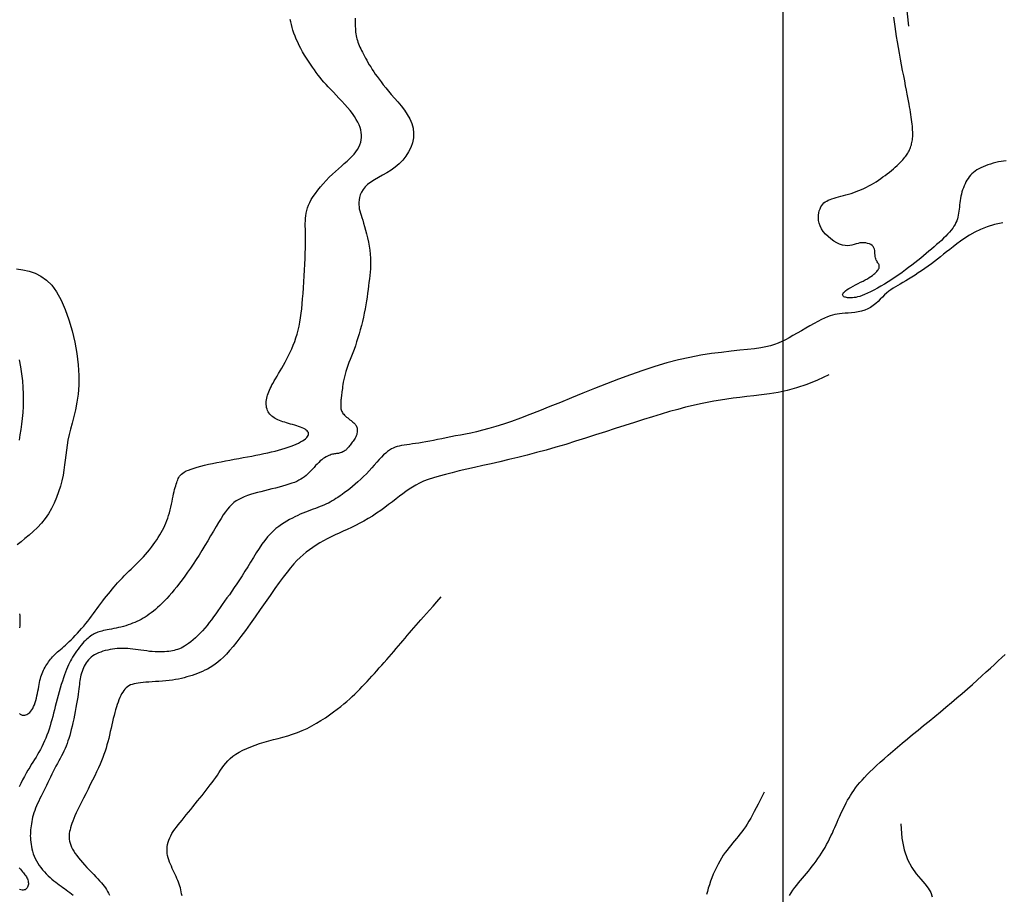
# Model space of a CAD drawing. Units: millimetres. Extents: x 559118 to 569076, y 1386250 to 1405964.
# Drawn here: x 568452 to 568642, y 1386912 to 1387081 of the extents above; entities that cross this region are included whole.
import ezdxf

# ---------------------------------------------------------------- set-up
doc = ezdxf.new("R2010")
doc.units = ezdxf.units.MM
for name, color, linetype in [('d d muc con', 4, 'Continuous'), ('dm cai', 1, 'Continuous'), ('dm con', 4, 'Continuous'), ('dong muc cai', 1, 'Continuous'), ('so toa do', 1, 'Continuous')]:
    doc.layers.add(name, color=color, linetype=linetype)

msp = doc.modelspace()

# ---------------------------------------------------------------- linework, layer by layer
at = {"layer": 'd d muc con', "flags": 128}
for points in [[(568622.97, 1387084.11), (568623.37, 1387079.97)], [(568451.77, 1386947.27), (568451.89, 1386947.16), (568452.03, 1386947.07), (568452.17, 1386947), (568452.32, 1386946.96), (568452.48, 1386946.94), (568452.65, 1386946.94), (568452.83, 1386946.97), (568453.01, 1386947.02), (568453.21, 1386947.09), (568453.4, 1386947.2), (568453.6, 1386947.34), (568453.8, 1386947.51), (568453.99, 1386947.72), (568454.17, 1386947.98), (568454.35, 1386948.27), (568454.51, 1386948.61), (568454.66, 1386948.98), (568454.8, 1386949.39), (568454.92, 1386949.82), (568455.04, 1386950.27), (568455.15, 1386950.72), (568455.24, 1386951.17), (568455.33, 1386951.62), (568455.42, 1386952.06), (568455.5, 1386952.48), (568455.57, 1386952.88), (568455.65, 1386953.27), (568455.73, 1386953.65), (568455.82, 1386954.02), (568455.91, 1386954.37), (568456.01, 1386954.71), (568456.13, 1386955.03), (568456.26, 1386955.34), (568456.4, 1386955.64), (568456.55, 1386955.93), (568456.71, 1386956.21), (568456.87, 1386956.49), (568457.04, 1386956.75), (568457.22, 1386957.01), (568457.4, 1386957.26), (568457.58, 1386957.51), (568457.77, 1386957.75), (568457.97, 1386957.99), (568458.18, 1386958.22), (568458.4, 1386958.46), (568458.63, 1386958.69), (568458.87, 1386958.93), (568459.13, 1386959.17), (568459.4, 1386959.41), (568459.69, 1386959.66), (568459.99, 1386959.92), (568460.31, 1386960.2), (568460.64, 1386960.5), (568460.99, 1386960.81), (568461.36, 1386961.15), (568461.74, 1386961.52), (568462.14, 1386961.92), (568462.54, 1386962.34), (568462.95, 1386962.77), (568463.36, 1386963.22), (568463.77, 1386963.69), (568464.18, 1386964.16), (568464.57, 1386964.64), (568464.95, 1386965.12), (568465.33, 1386965.6), (568465.69, 1386966.08), (568466.05, 1386966.57), (568466.4, 1386967.06), (568466.76, 1386967.54), (568467.12, 1386968.03), (568467.48, 1386968.51), (568467.84, 1386969), (568468.22, 1386969.47), (568468.59, 1386969.95), (568468.96, 1386970.41), (568469.33, 1386970.86), (568469.7, 1386971.3), (568470.05, 1386971.71), (568470.4, 1386972.11), (568470.72, 1386972.48), (568471.04, 1386972.84), (568471.36, 1386973.17), (568471.67, 1386973.5), (568471.98, 1386973.83), (568472.3, 1386974.15), (568472.63, 1386974.48), (568472.97, 1386974.81), (568473.33, 1386975.16), (568473.7, 1386975.52), (568474.09, 1386975.9), (568474.48, 1386976.28), (568474.88, 1386976.68), (568475.28, 1386977.1), (568475.69, 1386977.53), (568476.08, 1386977.97), (568476.47, 1386978.42), (568476.86, 1386978.88), (568477.23, 1386979.36), (568477.59, 1386979.83), (568477.93, 1386980.31), (568478.26, 1386980.79), (568478.58, 1386981.27), (568478.87, 1386981.74), (568479.14, 1386982.2), (568479.4, 1386982.66), (568479.63, 1386983.12), (568479.85, 1386983.58), (568480.06, 1386984.04), (568480.24, 1386984.52), (568480.42, 1386985.01), (568480.57, 1386985.52), (568480.72, 1386986.04), (568480.86, 1386986.59), (568480.99, 1386987.13), (568481.11, 1386987.68), (568481.22, 1386988.22), (568481.33, 1386988.74), (568481.43, 1386989.24), (568481.53, 1386989.71), (568481.63, 1386990.14), (568481.73, 1386990.54), (568481.83, 1386990.91), (568481.93, 1386991.24), (568482.03, 1386991.55), (568482.13, 1386991.84), (568482.23, 1386992.12), (568482.33, 1386992.37), (568482.43, 1386992.62), (568482.54, 1386992.85), (568482.68, 1386993.07), (568482.84, 1386993.29), (568483.04, 1386993.49), (568483.28, 1386993.7), (568483.59, 1386993.89), (568483.95, 1386994.09), (568484.39, 1386994.28), (568484.9, 1386994.47), (568485.47, 1386994.66), (568486.1, 1386994.84), (568486.77, 1386995.02), (568487.49, 1386995.2), (568488.25, 1386995.38), (568489.04, 1386995.55), (568489.85, 1386995.72), (568490.68, 1386995.88), (568491.53, 1386996.04), (568492.39, 1386996.2), (568493.25, 1386996.36), (568494.1, 1386996.51), (568494.96, 1386996.67), (568495.79, 1386996.82), (568496.62, 1386996.97), (568497.42, 1386997.13), (568498.2, 1386997.29), (568498.96, 1386997.45), (568499.71, 1386997.61), (568500.42, 1386997.77), (568501.12, 1386997.94), (568501.79, 1386998.12), (568502.43, 1386998.3), (568503.05, 1386998.49), (568503.64, 1386998.68), (568504.2, 1386998.87), (568504.72, 1386999.07), (568505.2, 1386999.28), (568505.65, 1386999.48), (568506.05, 1386999.69), (568506.41, 1386999.91), (568506.73, 1387000.12), (568507, 1387000.33), (568507.22, 1387000.54), (568507.4, 1387000.75), (568507.52, 1387000.95), (568507.59, 1387001.14), (568507.6, 1387001.33), (568507.56, 1387001.51), (568507.46, 1387001.68), (568507.32, 1387001.84), (568507.13, 1387001.99), (568506.91, 1387002.14), (568506.64, 1387002.28), (568506.34, 1387002.41), (568506.01, 1387002.55), (568505.66, 1387002.67), (568505.29, 1387002.8), (568504.9, 1387002.92), (568504.51, 1387003.04), (568504.11, 1387003.15), (568503.72, 1387003.27), (568503.34, 1387003.38), (568502.97, 1387003.49), (568502.62, 1387003.6), (568502.29, 1387003.71), (568501.98, 1387003.83), (568501.68, 1387003.95), (568501.41, 1387004.07), (568501.15, 1387004.21), (568500.91, 1387004.35), (568500.68, 1387004.52), (568500.47, 1387004.69), (568500.27, 1387004.88), (568500.09, 1387005.09), (568499.93, 1387005.31), (568499.78, 1387005.54), (568499.66, 1387005.79), (568499.56, 1387006.05), (568499.49, 1387006.32), (568499.44, 1387006.6), (568499.41, 1387006.9), (568499.41, 1387007.2), (568499.42, 1387007.51), (568499.46, 1387007.82), (568499.51, 1387008.13), (568499.58, 1387008.44), (568499.67, 1387008.75), (568499.77, 1387009.06), (568499.88, 1387009.36), (568500.01, 1387009.68), (568500.16, 1387010), (568500.33, 1387010.33), (568500.51, 1387010.69), (568500.72, 1387011.06), (568500.96, 1387011.47), (568501.21, 1387011.91), (568501.49, 1387012.38), (568501.79, 1387012.88), (568502.09, 1387013.4), (568502.41, 1387013.95), (568502.74, 1387014.53), (568503.07, 1387015.12), (568503.39, 1387015.73), (568503.72, 1387016.36), (568504.03, 1387017.01), (568504.33, 1387017.67), (568504.62, 1387018.36), (568504.9, 1387019.06), (568505.15, 1387019.77), (568505.38, 1387020.51), (568505.59, 1387021.26), (568505.76, 1387022.04), (568505.92, 1387022.84), (568506.05, 1387023.67), (568506.16, 1387024.53), (568506.26, 1387025.42), (568506.35, 1387026.36), (568506.43, 1387027.35), (568506.51, 1387028.38), (568506.58, 1387029.47), (568506.66, 1387030.59), (568506.73, 1387031.73), (568506.79, 1387032.88), (568506.85, 1387034), (568506.9, 1387035.09), (568506.94, 1387036.13), (568506.97, 1387037.09), (568506.98, 1387037.96), (568506.98, 1387038.76), (568506.97, 1387039.48), (568506.97, 1387040.14), (568506.96, 1387040.75), (568506.95, 1387041.32), (568506.95, 1387041.85), (568506.97, 1387042.37), (568506.99, 1387042.87), (568507.04, 1387043.36), (568507.12, 1387043.86), (568507.22, 1387044.35), (568507.37, 1387044.86), (568507.56, 1387045.37), (568507.81, 1387045.91), (568508.11, 1387046.47), (568508.48, 1387047.06), (568508.9, 1387047.67), (568509.37, 1387048.29), (568509.88, 1387048.92), (568510.43, 1387049.54), (568511, 1387050.16), (568511.58, 1387050.77), (568512.17, 1387051.35), (568512.77, 1387051.9), (568513.35, 1387052.42), (568513.93, 1387052.92), (568514.48, 1387053.41), (568515.01, 1387053.88), (568515.51, 1387054.34), (568515.96, 1387054.79), (568516.37, 1387055.24), (568516.73, 1387055.7), (568517.04, 1387056.15), (568517.29, 1387056.61), (568517.49, 1387057.07), (568517.64, 1387057.53), (568517.75, 1387058), (568517.8, 1387058.47), (568517.8, 1387058.94), (568517.76, 1387059.43), (568517.67, 1387059.91), (568517.53, 1387060.41), (568517.34, 1387060.91), (568517.09, 1387061.43), (568516.8, 1387061.96), (568516.45, 1387062.51), (568516.05, 1387063.07), (568515.59, 1387063.66), (568515.09, 1387064.25), (568514.56, 1387064.85), (568514.01, 1387065.45), (568513.45, 1387066.04), (568512.9, 1387066.62), (568512.37, 1387067.18), (568511.86, 1387067.71), (568511.39, 1387068.22), (568510.96, 1387068.69), (568510.55, 1387069.15), (568510.17, 1387069.6), (568509.79, 1387070.05), (568509.43, 1387070.51), (568509.07, 1387070.99), (568508.7, 1387071.49), (568508.32, 1387072.02), (568507.94, 1387072.58), (568507.55, 1387073.16), (568507.17, 1387073.76), (568506.79, 1387074.38), (568506.43, 1387074.99), (568506.09, 1387075.61), (568505.77, 1387076.23), (568505.48, 1387076.84), (568505.21, 1387077.43), (568504.97, 1387078.02), (568504.76, 1387078.59), (568504.57, 1387079.15), (568504.4, 1387079.7), (568504.26, 1387080.24), (568504.13, 1387080.75), (568504.02, 1387081.26)], [(568451.17, 1387033.1), (568452.43, 1387032.92), (568453.64, 1387032.65), (568454.81, 1387032.25), (568455.93, 1387031.69), (568457, 1387030.92), (568458, 1387029.93), (568458.94, 1387028.66), (568459.82, 1387027.09), (568460.61, 1387025.28), (568461.32, 1387023.28), (568461.92, 1387021.14), (568462.43, 1387018.95), (568462.82, 1387016.74), (568463.08, 1387014.59), (568463.21, 1387012.55), (568463.21, 1387010.67), (568463.09, 1387008.95), (568462.87, 1387007.37), (568462.6, 1387005.92), (568462.28, 1387004.59), (568461.95, 1387003.35), (568461.64, 1387002.19), (568461.36, 1387001.11), (568461.14, 1387000.07), (568460.97, 1386999.07), (568460.83, 1386998.1), (568460.72, 1386997.15), (568460.61, 1386996.21), (568460.49, 1386995.25), (568460.36, 1386994.28), (568460.18, 1386993.27), (568459.96, 1386992.22), (568459.68, 1386991.15), (568459.34, 1386990.06), (568458.95, 1386988.97), (568458.49, 1386987.9), (568457.98, 1386986.85), (568457.39, 1386985.84), (568456.73, 1386984.89), (568456.01, 1386984.01), (568455.24, 1386983.19), (568454.43, 1386982.43), (568453.62, 1386981.72), (568452.83, 1386981.06), (568452.07, 1386980.44), (568451.36, 1386979.86)], [(568483.16, 1386912.11), (568483.08, 1386912.51), (568483.01, 1386912.88), (568482.92, 1386913.25), (568482.83, 1386913.61), (568482.72, 1386913.97), (568482.6, 1386914.33), (568482.46, 1386914.7), (568482.32, 1386915.07), (568482.16, 1386915.44), (568482, 1386915.83), (568481.82, 1386916.21), (568481.64, 1386916.6), (568481.46, 1386917), (568481.27, 1386917.4), (568481.09, 1386917.8), (568480.92, 1386918.2), (568480.75, 1386918.61), (568480.6, 1386919.03), (568480.47, 1386919.44), (568480.37, 1386919.86), (568480.3, 1386920.29), (568480.26, 1386920.71), (568480.26, 1386921.14), (568480.3, 1386921.56), (568480.36, 1386921.99), (568480.46, 1386922.42), (568480.6, 1386922.85), (568480.77, 1386923.27), (568480.97, 1386923.69), (568481.2, 1386924.11), (568481.46, 1386924.52), (568481.76, 1386924.94), (568482.07, 1386925.37), (568482.42, 1386925.8), (568482.78, 1386926.25), (568483.16, 1386926.71), (568483.56, 1386927.19), (568483.97, 1386927.7), (568484.4, 1386928.22), (568484.83, 1386928.76), (568485.27, 1386929.3), (568485.71, 1386929.85), (568486.15, 1386930.4), (568486.58, 1386930.94), (568487.01, 1386931.48), (568487.42, 1386932), (568487.83, 1386932.5), (568488.22, 1386933), (568488.6, 1386933.49), (568488.96, 1386933.97), (568489.32, 1386934.45), (568489.65, 1386934.92), (568489.98, 1386935.39), (568490.29, 1386935.86), (568490.6, 1386936.33), (568490.92, 1386936.8), (568491.25, 1386937.26), (568491.61, 1386937.72), (568492.01, 1386938.16), (568492.46, 1386938.6), (568492.97, 1386939.02), (568493.55, 1386939.42), (568494.19, 1386939.81), (568494.89, 1386940.18), (568495.64, 1386940.53), (568496.43, 1386940.87), (568497.25, 1386941.18), (568498.11, 1386941.48), (568498.99, 1386941.75), (568499.88, 1386942.01), (568500.78, 1386942.25), (568501.7, 1386942.49), (568502.62, 1386942.74), (568503.55, 1386943), (568504.49, 1386943.3), (568505.42, 1386943.62), (568506.35, 1386944), (568507.28, 1386944.42), (568508.2, 1386944.89), (568509.1, 1386945.4), (568509.98, 1386945.93), (568510.82, 1386946.48), (568511.63, 1386947.04), (568512.4, 1386947.59), (568513.12, 1386948.13), (568513.79, 1386948.64), (568514.4, 1386949.14), (568514.98, 1386949.63), (568515.52, 1386950.1), (568516.03, 1386950.57), (568516.52, 1386951.03), (568517, 1386951.5), (568517.47, 1386951.98), (568517.94, 1386952.47), (568518.41, 1386952.96), (568518.88, 1386953.47), (568519.35, 1386953.98), (568519.82, 1386954.5), (568520.29, 1386955.02), (568520.77, 1386955.55), (568521.24, 1386956.09), (568521.72, 1386956.62), (568522.2, 1386957.16), (568522.67, 1386957.69), (568523.14, 1386958.23), (568523.61, 1386958.76), (568524.07, 1386959.28), (568524.52, 1386959.81), (568524.96, 1386960.32), (568525.38, 1386960.83), (568525.8, 1386961.33), (568526.22, 1386961.83), (568526.63, 1386962.33), (568527.04, 1386962.83), (568527.46, 1386963.33), (568527.89, 1386963.83), (568528.33, 1386964.34), (568528.78, 1386964.86), (568529.26, 1386965.39), (568529.78, 1386965.97), (568530.33, 1386966.58), (568530.94, 1386967.26), (568531.61, 1386968.01), (568532.34, 1386968.85), (568533.16, 1386969.78)], [(568451.8, 1386966.49), (568451.82, 1386966.19), (568451.83, 1386965.9), (568451.84, 1386965.59), (568451.85, 1386965.27), (568451.84, 1386964.93), (568451.84, 1386964.58), (568451.82, 1386964.2), (568451.79, 1386963.8)], [(568595.56, 1386932.13), (568595.14, 1386931.32), (568594.74, 1386930.54), (568594.36, 1386929.79), (568593.99, 1386929.06), (568593.63, 1386928.36), (568593.28, 1386927.7), (568592.93, 1386927.07), (568592.59, 1386926.48), (568592.24, 1386925.92), (568591.9, 1386925.41), (568591.55, 1386924.91), (568591.21, 1386924.45), (568590.86, 1386924), (568590.51, 1386923.56), (568590.16, 1386923.13), (568589.8, 1386922.7), (568589.44, 1386922.27), (568589.08, 1386921.83), (568588.72, 1386921.38), (568588.36, 1386920.91), (568588, 1386920.43), (568587.64, 1386919.92), (568587.3, 1386919.38), (568586.95, 1386918.81), (568586.62, 1386918.2), (568586.3, 1386917.57), (568586, 1386916.92), (568585.7, 1386916.25), (568585.43, 1386915.58), (568585.18, 1386914.9), (568584.95, 1386914.23), (568584.74, 1386913.58), (568584.56, 1386912.95), (568584.4, 1386912.33)], [(568621.89, 1386925.97), (568622.09, 1386923.21), (568622.56, 1386920.94), (568623.22, 1386919.09), (568624.02, 1386917.59), (568624.89, 1386916.36), (568625.75, 1386915.33), (568626.55, 1386914.42), (568627.21, 1386913.57), (568627.69, 1386912.72), (568627.99, 1386911.87)]]:
    msp.add_lwpolyline(points, dxfattribs=at)
at = {"layer": 'dm cai', "color": 1, "flags": 128}
msp.add_lwpolyline([(568600.4, 1386912.17), (568600.74, 1386912.69), (568601.09, 1386913.19), (568601.45, 1386913.68), (568601.81, 1386914.15), (568602.18, 1386914.62), (568602.55, 1386915.07), (568602.93, 1386915.52), (568603.31, 1386915.97), (568603.69, 1386916.42), (568604.07, 1386916.88), (568604.45, 1386917.34), (568604.82, 1386917.81), (568605.19, 1386918.3), (568605.56, 1386918.79), (568605.92, 1386919.3), (568606.28, 1386919.81), (568606.62, 1386920.34), (568606.95, 1386920.87), (568607.28, 1386921.42), (568607.58, 1386921.97), (568607.88, 1386922.53), (568608.16, 1386923.1), (568608.43, 1386923.66), (568608.69, 1386924.22), (568608.94, 1386924.77), (568609.18, 1386925.31), (568609.41, 1386925.83), (568609.63, 1386926.34), (568609.84, 1386926.83), (568610.05, 1386927.31), (568610.26, 1386927.77), (568610.47, 1386928.23), (568610.69, 1386928.69), (568610.91, 1386929.15), (568611.14, 1386929.61), (568611.38, 1386930.07), (568611.64, 1386930.54), (568611.91, 1386931.01), (568612.2, 1386931.49), (568612.51, 1386931.97), (568612.84, 1386932.45), (568613.19, 1386932.94), (568613.57, 1386933.44), (568613.98, 1386933.94), (568614.42, 1386934.44), (568614.89, 1386934.96), (568615.41, 1386935.5), (568615.96, 1386936.05), (568616.56, 1386936.63), (568617.21, 1386937.24), (568617.92, 1386937.87), (568618.68, 1386938.55), (568619.49, 1386939.26), (568620.35, 1386940), (568621.25, 1386940.77), (568622.2, 1386941.56), (568623.18, 1386942.38), (568624.19, 1386943.21), (568625.23, 1386944.07), (568626.29, 1386944.94), (568627.37, 1386945.82), (568628.46, 1386946.7), (568629.55, 1386947.6), (568630.63, 1386948.49), (568631.7, 1386949.39), (568632.75, 1386950.28), (568633.78, 1386951.16), (568634.77, 1386952.03), (568635.73, 1386952.88), (568636.66, 1386953.72), (568637.55, 1386954.53), (568638.4, 1386955.31), (568639.21, 1386956.06), (568639.98, 1386956.77), (568640.71, 1386957.44), (568641.4, 1386958.07), (568642.05, 1386958.66)], dxfattribs=at)
at = {"layer": 'dm con', "color": 4, "flags": 128}
for points in [[(568516.59, 1387081.5), (568516.57, 1387081.08), (568516.57, 1387080.66), (568516.57, 1387080.25), (568516.59, 1387079.86), (568516.61, 1387079.48), (568516.64, 1387079.12), (568516.67, 1387078.77), (568516.72, 1387078.44), (568516.78, 1387078.11), (568516.84, 1387077.79), (568516.92, 1387077.48), (568517.01, 1387077.17), (568517.12, 1387076.86), (568517.23, 1387076.55), (568517.36, 1387076.23), (568517.5, 1387075.91), (568517.65, 1387075.59), (568517.82, 1387075.25), (568517.99, 1387074.9), (568518.18, 1387074.54), (568518.38, 1387074.16), (568518.59, 1387073.76), (568518.82, 1387073.36), (568519.05, 1387072.94), (568519.31, 1387072.51), (568519.57, 1387072.07), (568519.86, 1387071.61), (568520.16, 1387071.15), (568520.47, 1387070.68), (568520.81, 1387070.2), (568521.18, 1387069.69), (568521.57, 1387069.17), (568522, 1387068.62), (568522.47, 1387068.04), (568522.99, 1387067.42), (568523.55, 1387066.77), (568524.17, 1387066.07), (568524.81, 1387065.33), (568525.45, 1387064.55), (568526.07, 1387063.74), (568526.64, 1387062.9), (568527.12, 1387062.04), (568527.5, 1387061.14), (568527.75, 1387060.23), (568527.85, 1387059.31), (568527.81, 1387058.38), (568527.62, 1387057.45), (568527.31, 1387056.55), (568526.89, 1387055.68), (568526.37, 1387054.85), (568525.76, 1387054.07), (568525.07, 1387053.36), (568524.31, 1387052.73), (568523.5, 1387052.16), (568522.68, 1387051.64), (568521.85, 1387051.16), (568521.05, 1387050.71), (568520.28, 1387050.27), (568519.59, 1387049.83), (568518.99, 1387049.38), (568518.49, 1387048.91), (568518.09, 1387048.41), (568517.79, 1387047.91), (568517.56, 1387047.41), (568517.41, 1387046.9), (568517.32, 1387046.41), (568517.28, 1387045.94), (568517.29, 1387045.49), (568517.32, 1387045.08), (568517.38, 1387044.68), (568517.47, 1387044.28), (568517.59, 1387043.88), (568517.72, 1387043.46), (568517.87, 1387043), (568518.03, 1387042.5), (568518.21, 1387041.93), (568518.4, 1387041.29), (568518.59, 1387040.59), (568518.78, 1387039.85), (568518.96, 1387039.07), (568519.13, 1387038.27), (568519.28, 1387037.47), (568519.4, 1387036.68), (568519.49, 1387035.91), (568519.54, 1387035.17), (568519.56, 1387034.47), (568519.56, 1387033.79), (568519.52, 1387033.12), (568519.47, 1387032.47), (568519.41, 1387031.82), (568519.33, 1387031.16), (568519.24, 1387030.49), (568519.16, 1387029.81), (568519.07, 1387029.11), (568518.97, 1387028.39), (568518.87, 1387027.66), (568518.76, 1387026.91), (568518.63, 1387026.15), (568518.49, 1387025.37), (568518.34, 1387024.58), (568518.17, 1387023.77), (568517.98, 1387022.96), (568517.78, 1387022.15), (568517.56, 1387021.34), (568517.34, 1387020.55), (568517.1, 1387019.76), (568516.86, 1387019), (568516.61, 1387018.27), (568516.36, 1387017.57), (568516.11, 1387016.89), (568515.86, 1387016.25), (568515.61, 1387015.62), (568515.38, 1387015.02), (568515.16, 1387014.44), (568514.96, 1387013.87), (568514.78, 1387013.32), (568514.63, 1387012.78), (568514.5, 1387012.25), (568514.39, 1387011.74), (568514.29, 1387011.26), (568514.22, 1387010.81), (568514.15, 1387010.38), (568514.1, 1387010), (568514.06, 1387009.66), (568514.02, 1387009.36), (568513.99, 1387009.1), (568513.96, 1387008.88), (568513.93, 1387008.68), (568513.91, 1387008.49), (568513.89, 1387008.32), (568513.88, 1387008.16), (568513.86, 1387007.99), (568513.84, 1387007.81), (568513.82, 1387007.63), (568513.81, 1387007.43), (568513.79, 1387007.24), (568513.79, 1387007.04), (568513.78, 1387006.84), (568513.78, 1387006.65), (568513.79, 1387006.45), (568513.81, 1387006.27), (568513.84, 1387006.08), (568513.88, 1387005.91), (568513.93, 1387005.73), (568514.01, 1387005.55), (568514.1, 1387005.38), (568514.22, 1387005.21), (568514.36, 1387005.03), (568514.53, 1387004.85), (568514.72, 1387004.67), (568514.92, 1387004.5), (568515.14, 1387004.32), (568515.36, 1387004.15), (568515.57, 1387003.98), (568515.78, 1387003.82), (568515.98, 1387003.67), (568516.15, 1387003.53), (568516.31, 1387003.4), (568516.45, 1387003.26), (568516.57, 1387003.13), (568516.67, 1387003), (568516.76, 1387002.86), (568516.84, 1387002.71), (568516.9, 1387002.55), (568516.94, 1387002.37), (568516.97, 1387002.18), (568516.99, 1387001.98), (568516.99, 1387001.77), (568516.97, 1387001.56), (568516.93, 1387001.33), (568516.88, 1387001.11), (568516.8, 1387000.89), (568516.7, 1387000.67), (568516.59, 1387000.45), (568516.46, 1387000.23), (568516.32, 1387000.03), (568516.17, 1386999.82), (568516.02, 1386999.63), (568515.87, 1386999.44), (568515.73, 1386999.26), (568515.6, 1386999.08), (568515.47, 1386998.92), (568515.35, 1386998.77), (568515.23, 1386998.62), (568515.12, 1386998.49), (568515, 1386998.36), (568514.88, 1386998.24), (568514.75, 1386998.13), (568514.62, 1386998.02), (568514.48, 1386997.93), (568514.33, 1386997.84), (568514.18, 1386997.76), (568514.02, 1386997.69), (568513.86, 1386997.63), (568513.69, 1386997.57), (568513.52, 1386997.53), (568513.35, 1386997.49), (568513.17, 1386997.46), (568512.98, 1386997.44), (568512.79, 1386997.41), (568512.59, 1386997.39), (568512.39, 1386997.35), (568512.17, 1386997.31), (568511.95, 1386997.25), (568511.72, 1386997.17), (568511.47, 1386997.08), (568511.22, 1386996.96), (568510.96, 1386996.83), (568510.68, 1386996.66), (568510.41, 1386996.48), (568510.12, 1386996.26), (568509.84, 1386996.02), (568509.54, 1386995.74), (568509.24, 1386995.44), (568508.94, 1386995.12), (568508.64, 1386994.79), (568508.33, 1386994.45), (568508.02, 1386994.12), (568507.71, 1386993.8), (568507.4, 1386993.5), (568507.09, 1386993.22), (568506.77, 1386992.96), (568506.44, 1386992.72), (568506.09, 1386992.5), (568505.71, 1386992.29), (568505.29, 1386992.09), (568504.84, 1386991.9), (568504.34, 1386991.71), (568503.79, 1386991.53), (568503.19, 1386991.34), (568502.56, 1386991.16), (568501.89, 1386990.98), (568501.21, 1386990.8), (568500.51, 1386990.62), (568499.8, 1386990.45), (568499.09, 1386990.27), (568498.39, 1386990.1), (568497.71, 1386989.92), (568497.04, 1386989.74), (568496.39, 1386989.54), (568495.77, 1386989.34), (568495.18, 1386989.12), (568494.62, 1386988.87), (568494.1, 1386988.61), (568493.62, 1386988.31), (568493.18, 1386987.99), (568492.75, 1386987.62), (568492.35, 1386987.2), (568491.94, 1386986.73), (568491.54, 1386986.2), (568491.12, 1386985.6), (568490.68, 1386984.92), (568490.21, 1386984.17), (568489.72, 1386983.35), (568489.2, 1386982.48), (568488.66, 1386981.58), (568488.11, 1386980.64), (568487.56, 1386979.71), (568487, 1386978.77), (568486.44, 1386977.86), (568485.88, 1386976.98), (568485.33, 1386976.13), (568484.78, 1386975.32), (568484.24, 1386974.54), (568483.71, 1386973.8), (568483.19, 1386973.09), (568482.67, 1386972.41), (568482.16, 1386971.76), (568481.66, 1386971.15), (568481.17, 1386970.57), (568480.69, 1386970.02), (568480.21, 1386969.5), (568479.75, 1386969.01), (568479.3, 1386968.56), (568478.86, 1386968.13), (568478.44, 1386967.74), (568478.02, 1386967.37), (568477.62, 1386967.03), (568477.22, 1386966.72), (568476.83, 1386966.43), (568476.44, 1386966.16), (568476.06, 1386965.91), (568475.66, 1386965.68), (568475.27, 1386965.46), (568474.87, 1386965.25), (568474.45, 1386965.05), (568474.04, 1386964.86), (568473.61, 1386964.69), (568473.18, 1386964.53), (568472.74, 1386964.37), (568472.29, 1386964.23), (568471.83, 1386964.1), (568471.37, 1386963.98), (568470.9, 1386963.87), (568470.44, 1386963.77), (568469.99, 1386963.68), (568469.55, 1386963.59), (568469.12, 1386963.51), (568468.72, 1386963.43), (568468.35, 1386963.35), (568468.01, 1386963.28), (568467.7, 1386963.2), (568467.42, 1386963.13), (568467.15, 1386963.05), (568466.9, 1386962.96), (568466.67, 1386962.87), (568466.44, 1386962.76), (568466.21, 1386962.65), (568465.98, 1386962.52), (568465.74, 1386962.38), (568465.5, 1386962.22), (568465.26, 1386962.05), (568465.01, 1386961.85), (568464.76, 1386961.62), (568464.49, 1386961.37), (568464.22, 1386961.09), (568463.94, 1386960.78), (568463.66, 1386960.45), (568463.37, 1386960.09), (568463.09, 1386959.72), (568462.81, 1386959.33), (568462.54, 1386958.94), (568462.28, 1386958.56), (568462.03, 1386958.17), (568461.81, 1386957.8), (568461.6, 1386957.42), (568461.4, 1386957.04), (568461.21, 1386956.65), (568461.02, 1386956.23), (568460.84, 1386955.78), (568460.65, 1386955.29), (568460.46, 1386954.76), (568460.26, 1386954.18), (568460.06, 1386953.54), (568459.85, 1386952.88), (568459.64, 1386952.18), (568459.43, 1386951.47), (568459.23, 1386950.76), (568459.03, 1386950.04), (568458.85, 1386949.34), (568458.67, 1386948.65), (568458.51, 1386947.99), (568458.35, 1386947.34), (568458.19, 1386946.71), (568458.03, 1386946.09), (568457.86, 1386945.48), (568457.69, 1386944.88), (568457.5, 1386944.29), (568457.3, 1386943.7), (568457.08, 1386943.12), (568456.85, 1386942.54), (568456.6, 1386941.98), (568456.35, 1386941.43), (568456.09, 1386940.88), (568455.82, 1386940.36), (568455.54, 1386939.85), (568455.26, 1386939.36), (568454.97, 1386938.87), (568454.67, 1386938.39), (568454.37, 1386937.91), (568454.06, 1386937.41), (568453.75, 1386936.89), (568453.42, 1386936.34), (568453.09, 1386935.76), (568452.74, 1386935.14), (568452.39, 1386934.48), (568452.04, 1386933.8), (568451.7, 1386933.1)], [(568642.22, 1387053.97), (568641.75, 1387053.91), (568641.26, 1387053.83), (568640.76, 1387053.73), (568640.25, 1387053.62), (568639.74, 1387053.49), (568639.23, 1387053.34), (568638.73, 1387053.18), (568638.24, 1387053.01), (568637.78, 1387052.82), (568637.35, 1387052.62), (568636.94, 1387052.41), (568636.58, 1387052.19), (568636.24, 1387051.96), (568635.92, 1387051.71), (568635.64, 1387051.45), (568635.37, 1387051.18), (568635.12, 1387050.88), (568634.9, 1387050.57), (568634.68, 1387050.24), (568634.48, 1387049.9), (568634.3, 1387049.54), (568634.13, 1387049.16), (568633.98, 1387048.77), (568633.84, 1387048.37), (568633.72, 1387047.97), (568633.61, 1387047.55), (568633.52, 1387047.13), (568633.44, 1387046.71), (568633.37, 1387046.29), (568633.32, 1387045.86), (568633.26, 1387045.44), (568633.21, 1387045.03), (568633.17, 1387044.62), (568633.12, 1387044.23), (568633.06, 1387043.85), (568633, 1387043.47), (568632.92, 1387043.11), (568632.82, 1387042.75), (568632.71, 1387042.4), (568632.56, 1387042.04), (568632.38, 1387041.68), (568632.17, 1387041.32), (568631.92, 1387040.95), (568631.63, 1387040.58), (568631.31, 1387040.19), (568630.95, 1387039.8), (568630.57, 1387039.41), (568630.16, 1387039.01), (568629.74, 1387038.6), (568629.29, 1387038.19), (568628.83, 1387037.78), (568628.35, 1387037.36), (568627.86, 1387036.93), (568627.35, 1387036.5), (568626.83, 1387036.07), (568626.3, 1387035.63), (568625.75, 1387035.18), (568625.19, 1387034.73), (568624.61, 1387034.28), (568624.02, 1387033.82), (568623.41, 1387033.36), (568622.79, 1387032.89), (568622.15, 1387032.43), (568621.5, 1387031.97), (568620.84, 1387031.51), (568620.16, 1387031.06), (568619.46, 1387030.62), (568618.76, 1387030.18), (568618.06, 1387029.77), (568617.38, 1387029.38), (568616.71, 1387029.01), (568616.07, 1387028.68), (568615.48, 1387028.39), (568614.92, 1387028.15), (568614.43, 1387027.95), (568613.98, 1387027.8), (568613.58, 1387027.68), (568613.22, 1387027.6), (568612.89, 1387027.55), (568612.6, 1387027.52), (568612.33, 1387027.51), (568612.08, 1387027.51), (568611.84, 1387027.52), (568611.62, 1387027.54), (568611.42, 1387027.57), (568611.24, 1387027.61), (568611.08, 1387027.65), (568610.94, 1387027.71), (568610.83, 1387027.79), (568610.75, 1387027.87), (568610.69, 1387027.97), (568610.67, 1387028.09), (568610.69, 1387028.22), (568610.75, 1387028.36), (568610.86, 1387028.52), (568611.03, 1387028.7), (568611.25, 1387028.88), (568611.53, 1387029.09), (568611.88, 1387029.3), (568612.28, 1387029.53), (568612.72, 1387029.77), (568613.19, 1387030.01), (568613.67, 1387030.26), (568614.15, 1387030.51), (568614.62, 1387030.75), (568615.06, 1387030.99), (568615.46, 1387031.21), (568615.82, 1387031.43), (568616.14, 1387031.65), (568616.43, 1387031.85), (568616.68, 1387032.05), (568616.91, 1387032.24), (568617.11, 1387032.42), (568617.27, 1387032.6), (568617.42, 1387032.77), (568617.54, 1387032.93), (568617.63, 1387033.1), (568617.7, 1387033.25), (568617.74, 1387033.41), (568617.76, 1387033.56), (568617.75, 1387033.7), (568617.71, 1387033.85), (568617.64, 1387033.99), (568617.56, 1387034.14), (568617.46, 1387034.29), (568617.35, 1387034.45), (568617.25, 1387034.63), (568617.15, 1387034.81), (568617.06, 1387035.02), (568617, 1387035.25), (568616.96, 1387035.5), (568616.94, 1387035.77), (568616.92, 1387036.05), (568616.9, 1387036.34), (568616.87, 1387036.62), (568616.81, 1387036.9), (568616.71, 1387037.16), (568616.57, 1387037.39), (568616.37, 1387037.6), (568616.12, 1387037.78), (568615.84, 1387037.92), (568615.51, 1387038.03), (568615.16, 1387038.11), (568614.8, 1387038.15), (568614.42, 1387038.15), (568614.03, 1387038.1), (568613.65, 1387038.02), (568613.27, 1387037.92), (568612.88, 1387037.8), (568612.48, 1387037.69), (568612.06, 1387037.61), (568611.62, 1387037.57), (568611.15, 1387037.59), (568610.64, 1387037.69), (568610.1, 1387037.87), (568609.53, 1387038.14), (568608.96, 1387038.47), (568608.4, 1387038.87), (568607.87, 1387039.32), (568607.37, 1387039.8), (568606.94, 1387040.32), (568606.59, 1387040.85), (568606.32, 1387041.38), (568606.14, 1387041.91), (568606.04, 1387042.44), (568606, 1387042.95), (568606.02, 1387043.44), (568606.08, 1387043.9), (568606.18, 1387044.33), (568606.32, 1387044.71), (568606.47, 1387045.05), (568606.65, 1387045.34), (568606.85, 1387045.6), (568607.07, 1387045.82), (568607.32, 1387046.02), (568607.6, 1387046.19), (568607.91, 1387046.34), (568608.25, 1387046.48), (568608.62, 1387046.62), (568609.02, 1387046.74), (568609.44, 1387046.87), (568609.89, 1387046.99), (568610.35, 1387047.11), (568610.83, 1387047.24), (568611.32, 1387047.38), (568611.81, 1387047.52), (568612.31, 1387047.68), (568612.81, 1387047.85), (568613.31, 1387048.03), (568613.81, 1387048.22), (568614.3, 1387048.42), (568614.79, 1387048.64), (568615.28, 1387048.87), (568615.76, 1387049.12), (568616.23, 1387049.38), (568616.69, 1387049.65), (568617.15, 1387049.93), (568617.6, 1387050.23), (568618.03, 1387050.53), (568618.46, 1387050.84), (568618.89, 1387051.15), (568619.3, 1387051.47), (568619.7, 1387051.79), (568620.1, 1387052.12), (568620.48, 1387052.44), (568620.84, 1387052.75), (568621.18, 1387053.06), (568621.51, 1387053.36), (568621.8, 1387053.65), (568622.07, 1387053.92), (568622.31, 1387054.17), (568622.52, 1387054.4), (568622.71, 1387054.63), (568622.88, 1387054.84), (568623.03, 1387055.05), (568623.16, 1387055.25), (568623.28, 1387055.46), (568623.4, 1387055.66), (568623.5, 1387055.87), (568623.61, 1387056.09), (568623.7, 1387056.31), (568623.79, 1387056.54), (568623.87, 1387056.77), (568623.94, 1387057.01), (568624, 1387057.26), (568624.06, 1387057.51), (568624.11, 1387057.77), (568624.15, 1387058.03), (568624.18, 1387058.31), (568624.2, 1387058.59), (568624.21, 1387058.89), (568624.21, 1387059.21), (568624.21, 1387059.54), (568624.19, 1387059.89), (568624.17, 1387060.26), (568624.14, 1387060.65), (568624.1, 1387061.06), (568624.05, 1387061.49), (568623.99, 1387061.93), (568623.93, 1387062.39), (568623.86, 1387062.87), (568623.78, 1387063.35), (568623.7, 1387063.85), (568623.61, 1387064.37), (568623.51, 1387064.92), (568623.4, 1387065.51), (568623.28, 1387066.15), (568623.15, 1387066.85), (568623, 1387067.61), (568622.84, 1387068.45), (568622.66, 1387069.37), (568622.46, 1387070.37), (568622.26, 1387071.41), (568622.06, 1387072.49), (568621.85, 1387073.6), (568621.65, 1387074.71), (568621.45, 1387075.82), (568621.27, 1387076.9), (568621.1, 1387077.94), (568620.95, 1387078.94), (568620.81, 1387079.9), (568620.68, 1387080.81), (568620.56, 1387081.68)], [(568451.75, 1387000.07), (568451.93, 1387001.06), (568452.1, 1387002.09), (568452.25, 1387003.15), (568452.38, 1387004.25), (568452.48, 1387005.38), (568452.55, 1387006.54), (568452.57, 1387007.74), (568452.56, 1387008.96), (568452.5, 1387010.22), (568452.4, 1387011.51), (568452.24, 1387012.82), (568452.04, 1387014.17), (568451.79, 1387015.55)], [(568608, 1387012.62), (568605.82, 1387011.6), (568603.75, 1387010.78), (568601.8, 1387010.13), (568599.95, 1387009.64), (568598.21, 1387009.27), (568596.57, 1387008.99), (568595.02, 1387008.78), (568593.55, 1387008.61), (568592.17, 1387008.45), (568590.84, 1387008.29), (568589.57, 1387008.13), (568588.31, 1387007.97), (568587.07, 1387007.78), (568585.82, 1387007.57), (568584.54, 1387007.34), (568583.21, 1387007.06), (568581.82, 1387006.74), (568580.36, 1387006.38), (568578.85, 1387005.98), (568577.28, 1387005.55), (568575.65, 1387005.07), (568573.98, 1387004.57), (568572.25, 1387004.04), (568570.47, 1387003.47), (568568.64, 1387002.89), (568566.78, 1387002.28), (568564.9, 1387001.67), (568562.99, 1387001.05), (568561.07, 1387000.43), (568559.14, 1386999.82), (568557.23, 1386999.23), (568555.33, 1386998.67), (568553.45, 1386998.14), (568551.59, 1386997.64), (568549.77, 1386997.16), (568547.98, 1386996.71), (568546.23, 1386996.28), (568544.51, 1386995.88), (568542.84, 1386995.49), (568541.22, 1386995.12), (568539.64, 1386994.77), (568538.13, 1386994.42), (568536.68, 1386994.09), (568535.3, 1386993.76), (568534.01, 1386993.43), (568532.8, 1386993.11), (568531.69, 1386992.78), (568530.69, 1386992.45), (568529.8, 1386992.1), (568529, 1386991.75), (568528.28, 1386991.38), (568527.62, 1386990.99), (568526.99, 1386990.58), (568526.38, 1386990.15), (568525.77, 1386989.69), (568525.14, 1386989.21), (568524.47, 1386988.69), (568523.77, 1386988.15), (568523.04, 1386987.6), (568522.28, 1386987.03), (568521.51, 1386986.47), (568520.71, 1386985.93), (568519.91, 1386985.4), (568519.1, 1386984.9), (568518.28, 1386984.43), (568517.47, 1386984), (568516.66, 1386983.59), (568515.85, 1386983.2), (568515.05, 1386982.83), (568514.25, 1386982.46), (568513.47, 1386982.1), (568512.7, 1386981.74), (568511.94, 1386981.37), (568511.2, 1386980.99), (568510.47, 1386980.6), (568509.77, 1386980.2), (568509.08, 1386979.78), (568508.41, 1386979.35), (568507.76, 1386978.9), (568507.14, 1386978.42), (568506.53, 1386977.92), (568505.94, 1386977.38), (568505.34, 1386976.79), (568504.73, 1386976.14), (568504.1, 1386975.4), (568503.42, 1386974.57), (568502.7, 1386973.63), (568501.91, 1386972.57), (568501.06, 1386971.38), (568500.14, 1386970.08), (568499.19, 1386968.72), (568498.22, 1386967.33), (568497.25, 1386965.94), (568496.3, 1386964.58), (568495.38, 1386963.31), (568494.52, 1386962.14), (568493.74, 1386961.1), (568493.01, 1386960.2), (568492.35, 1386959.42), (568491.73, 1386958.74), (568491.15, 1386958.15), (568490.61, 1386957.64), (568490.08, 1386957.2), (568489.57, 1386956.81), (568489.07, 1386956.46), (568488.57, 1386956.15), (568488.07, 1386955.87), (568487.58, 1386955.62), (568487.09, 1386955.39), (568486.6, 1386955.18), (568486.11, 1386954.99), (568485.61, 1386954.81), (568485.12, 1386954.64), (568484.62, 1386954.48), (568484.11, 1386954.33), (568483.59, 1386954.19), (568483.06, 1386954.06), (568482.5, 1386953.94), (568481.92, 1386953.84), (568481.32, 1386953.74), (568480.69, 1386953.66), (568480.03, 1386953.59), (568479.37, 1386953.53), (568478.7, 1386953.48), (568478.04, 1386953.44), (568477.39, 1386953.39), (568476.77, 1386953.35), (568476.19, 1386953.31), (568475.65, 1386953.27), (568475.15, 1386953.22), (568474.69, 1386953.17), (568474.27, 1386953.1), (568473.89, 1386953.02), (568473.53, 1386952.91), (568473.2, 1386952.79), (568472.9, 1386952.63), (568472.62, 1386952.45), (568472.36, 1386952.24), (568472.13, 1386951.99), (568471.9, 1386951.72), (568471.7, 1386951.42), (568471.5, 1386951.09), (568471.32, 1386950.73), (568471.14, 1386950.35), (568470.97, 1386949.93), (568470.8, 1386949.49), (568470.64, 1386949.03), (568470.48, 1386948.54), (568470.33, 1386948.02), (568470.18, 1386947.47), (568470.03, 1386946.91), (568469.89, 1386946.32), (568469.74, 1386945.7), (568469.6, 1386945.07), (568469.45, 1386944.43), (568469.31, 1386943.78), (568469.16, 1386943.13), (568469, 1386942.48), (568468.84, 1386941.83), (568468.67, 1386941.21), (568468.49, 1386940.59), (568468.3, 1386939.99), (568468.09, 1386939.39), (568467.86, 1386938.78), (568467.61, 1386938.15), (568467.33, 1386937.49), (568467.02, 1386936.79), (568466.67, 1386936.05), (568466.29, 1386935.25), (568465.88, 1386934.41), (568465.45, 1386933.55), (568465.01, 1386932.68), (568464.57, 1386931.81), (568464.14, 1386930.97), (568463.74, 1386930.17), (568463.36, 1386929.41), (568463.03, 1386928.73), (568462.73, 1386928.1), (568462.48, 1386927.53), (568462.25, 1386927.01), (568462.06, 1386926.53), (568461.89, 1386926.08), (568461.75, 1386925.66), (568461.63, 1386925.25), (568461.53, 1386924.86), (568461.45, 1386924.48), (568461.39, 1386924.11), (568461.36, 1386923.74), (568461.36, 1386923.37), (568461.38, 1386923.01), (568461.44, 1386922.64), (568461.53, 1386922.27), (568461.66, 1386921.89), (568461.83, 1386921.5), (568462.02, 1386921.1), (568462.26, 1386920.7), (568462.53, 1386920.28), (568462.83, 1386919.86), (568463.16, 1386919.42), (568463.53, 1386918.97), (568463.93, 1386918.52), (568464.35, 1386918.05), (568464.78, 1386917.58), (568465.23, 1386917.12), (568465.67, 1386916.66), (568466.1, 1386916.21), (568466.51, 1386915.78), (568466.9, 1386915.38), (568467.25, 1386914.99), (568467.58, 1386914.63), (568467.87, 1386914.28), (568468.13, 1386913.95), (568468.37, 1386913.62), (568468.59, 1386913.29), (568468.79, 1386912.95), (568468.97, 1386912.61), (568469.14, 1386912.25)], [(568451.74, 1386917.52), (568451.96, 1386917.22), (568452.17, 1386916.96), (568452.36, 1386916.74), (568452.53, 1386916.53), (568452.69, 1386916.34), (568452.84, 1386916.15), (568452.98, 1386915.96), (568453.1, 1386915.76), (568453.21, 1386915.56), (568453.3, 1386915.36), (568453.38, 1386915.15), (568453.44, 1386914.94), (568453.48, 1386914.74), (568453.49, 1386914.53), (568453.49, 1386914.33), (568453.47, 1386914.13), (568453.42, 1386913.94), (568453.35, 1386913.77), (568453.26, 1386913.61), (568453.15, 1386913.48), (568453.02, 1386913.36), (568452.86, 1386913.28), (568452.69, 1386913.22), (568452.49, 1386913.2), (568452.28, 1386913.21), (568452.04, 1386913.26), (568451.79, 1386913.34)]]:
    msp.add_lwpolyline(points, dxfattribs=at)
at = {"layer": 'dong muc cai', "flags": 128}
msp.add_lwpolyline([(568641.61, 1387041.99), (568640.01, 1387041.64), (568638.59, 1387041.21), (568637.32, 1387040.72), (568636.19, 1387040.18), (568635.18, 1387039.62), (568634.27, 1387039.05), (568633.46, 1387038.47), (568632.71, 1387037.91), (568632.01, 1387037.38), (568631.36, 1387036.87), (568630.74, 1387036.38), (568630.14, 1387035.91), (568629.56, 1387035.45), (568628.99, 1387035), (568628.41, 1387034.55), (568627.81, 1387034.1), (568627.2, 1387033.65), (568626.57, 1387033.2), (568625.93, 1387032.75), (568625.28, 1387032.31), (568624.65, 1387031.89), (568624.02, 1387031.49), (568623.42, 1387031.11), (568622.85, 1387030.77), (568622.31, 1387030.45), (568621.8, 1387030.17), (568621.32, 1387029.89), (568620.86, 1387029.63), (568620.42, 1387029.36), (568619.99, 1387029.08), (568619.58, 1387028.77), (568619.17, 1387028.44), (568618.77, 1387028.06), (568618.36, 1387027.66), (568617.95, 1387027.24), (568617.52, 1387026.81), (568617.07, 1387026.4), (568616.59, 1387026.01), (568616.08, 1387025.66), (568615.53, 1387025.36), (568614.95, 1387025.12), (568614.33, 1387024.94), (568613.69, 1387024.8), (568613.04, 1387024.7), (568612.39, 1387024.62), (568611.77, 1387024.57), (568611.17, 1387024.53), (568610.61, 1387024.49), (568610.1, 1387024.44), (568609.62, 1387024.38), (568609.16, 1387024.3), (568608.71, 1387024.19), (568608.24, 1387024.04), (568607.74, 1387023.85), (568607.2, 1387023.61), (568606.59, 1387023.31), (568605.9, 1387022.96), (568605.16, 1387022.55), (568604.37, 1387022.1), (568603.55, 1387021.63), (568602.72, 1387021.15), (568601.89, 1387020.68), (568601.09, 1387020.22), (568600.33, 1387019.8), (568599.62, 1387019.41), (568598.94, 1387019.07), (568598.26, 1387018.77), (568597.54, 1387018.51), (568596.75, 1387018.27), (568595.87, 1387018.06), (568594.86, 1387017.87), (568593.69, 1387017.7), (568592.34, 1387017.54), (568590.82, 1387017.38), (568589.14, 1387017.2), (568587.32, 1387016.99), (568585.37, 1387016.74), (568583.33, 1387016.42), (568581.19, 1387016.02), (568578.98, 1387015.53), (568576.72, 1387014.94), (568574.42, 1387014.26), (568572.09, 1387013.5), (568569.75, 1387012.68), (568567.41, 1387011.81), (568565.09, 1387010.92), (568562.79, 1387010.01), (568560.53, 1387009.1), (568558.34, 1387008.21), (568556.2, 1387007.34), (568554.14, 1387006.51), (568552.16, 1387005.71), (568550.27, 1387004.97), (568548.47, 1387004.29), (568546.78, 1387003.67), (568545.2, 1387003.13), (568543.74, 1387002.66), (568542.39, 1387002.27), (568541.14, 1387001.94), (568539.97, 1387001.66), (568538.88, 1387001.42), (568537.86, 1387001.21), (568536.88, 1387001.03), (568535.95, 1387000.85), (568535.04, 1387000.67), (568534.16, 1387000.5), (568533.32, 1387000.32), (568532.5, 1387000.16), (568531.71, 1387000), (568530.96, 1386999.85), (568530.23, 1386999.72), (568529.53, 1386999.59), (568528.87, 1386999.49), (568528.23, 1386999.4), (568527.63, 1386999.31), (568527.06, 1386999.23), (568526.52, 1386999.16), (568526.01, 1386999.08), (568525.53, 1386999), (568525.09, 1386998.9), (568524.67, 1386998.8), (568524.29, 1386998.67), (568523.92, 1386998.52), (568523.56, 1386998.34), (568523.2, 1386998.12), (568522.84, 1386997.86), (568522.47, 1386997.55), (568522.07, 1386997.19), (568521.66, 1386996.76), (568521.22, 1386996.29), (568520.76, 1386995.78), (568520.27, 1386995.24), (568519.78, 1386994.68), (568519.26, 1386994.12), (568518.74, 1386993.55), (568518.2, 1386993.01), (568517.66, 1386992.49), (568517.12, 1386991.99), (568516.58, 1386991.52), (568516.04, 1386991.08), (568515.52, 1386990.66), (568515.01, 1386990.27), (568514.53, 1386989.91), (568514.07, 1386989.58), (568513.65, 1386989.28), (568513.25, 1386989), (568512.87, 1386988.75), (568512.5, 1386988.52), (568512.14, 1386988.3), (568511.78, 1386988.1), (568511.41, 1386987.91), (568511.04, 1386987.73), (568510.64, 1386987.55), (568510.23, 1386987.38), (568509.8, 1386987.21), (568509.36, 1386987.05), (568508.91, 1386986.88), (568508.44, 1386986.7), (568507.97, 1386986.53), (568507.48, 1386986.34), (568506.99, 1386986.15), (568506.49, 1386985.94), (568505.99, 1386985.73), (568505.48, 1386985.5), (568504.96, 1386985.26), (568504.45, 1386985), (568503.93, 1386984.72), (568503.4, 1386984.43), (568502.88, 1386984.11), (568502.35, 1386983.77), (568501.83, 1386983.39), (568501.29, 1386982.96), (568500.76, 1386982.49), (568500.22, 1386981.96), (568499.68, 1386981.36), (568499.14, 1386980.7), (568498.59, 1386979.96), (568498.04, 1386979.15), (568497.49, 1386978.3), (568496.94, 1386977.41), (568496.39, 1386976.51), (568495.84, 1386975.61), (568495.31, 1386974.73), (568494.78, 1386973.88), (568494.26, 1386973.07), (568493.75, 1386972.31), (568493.25, 1386971.58), (568492.77, 1386970.89), (568492.29, 1386970.22), (568491.83, 1386969.58), (568491.37, 1386968.95), (568490.93, 1386968.34), (568490.5, 1386967.73), (568490.08, 1386967.13), (568489.66, 1386966.54), (568489.25, 1386965.95), (568488.84, 1386965.39), (568488.42, 1386964.83), (568487.99, 1386964.29), (568487.56, 1386963.77), (568487.11, 1386963.26), (568486.66, 1386962.78), (568486.2, 1386962.32), (568485.74, 1386961.89), (568485.29, 1386961.5), (568484.86, 1386961.13), (568484.43, 1386960.81), (568484.03, 1386960.52), (568483.66, 1386960.28), (568483.3, 1386960.07), (568482.97, 1386959.9), (568482.64, 1386959.76), (568482.31, 1386959.65), (568481.99, 1386959.55), (568481.66, 1386959.47), (568481.32, 1386959.4), (568480.97, 1386959.34), (568480.59, 1386959.28), (568480.2, 1386959.23), (568479.79, 1386959.19), (568479.36, 1386959.17), (568478.91, 1386959.16), (568478.44, 1386959.16), (568477.94, 1386959.19), (568477.42, 1386959.23), (568476.88, 1386959.28), (568476.33, 1386959.35), (568475.77, 1386959.43), (568475.22, 1386959.51), (568474.67, 1386959.59), (568474.15, 1386959.66), (568473.64, 1386959.73), (568473.17, 1386959.78), (568472.72, 1386959.82), (568472.28, 1386959.84), (568471.86, 1386959.85), (568471.45, 1386959.85), (568471.03, 1386959.83), (568470.61, 1386959.8), (568470.18, 1386959.76), (568469.73, 1386959.7), (568469.27, 1386959.62), (568468.81, 1386959.53), (568468.34, 1386959.42), (568467.89, 1386959.3), (568467.45, 1386959.15), (568467.02, 1386958.99), (568466.63, 1386958.81), (568466.26, 1386958.61), (568465.93, 1386958.39), (568465.62, 1386958.16), (568465.34, 1386957.9), (568465.09, 1386957.63), (568464.85, 1386957.35), (568464.64, 1386957.05), (568464.45, 1386956.75), (568464.28, 1386956.43), (568464.12, 1386956.1), (568463.98, 1386955.76), (568463.86, 1386955.42), (568463.75, 1386955.07), (568463.65, 1386954.71), (568463.57, 1386954.35), (568463.5, 1386953.99), (568463.44, 1386953.63), (568463.39, 1386953.26), (568463.34, 1386952.88), (568463.29, 1386952.47), (568463.24, 1386952.03), (568463.19, 1386951.55), (568463.12, 1386951.03), (568463.03, 1386950.45), (568462.93, 1386949.82), (568462.81, 1386949.14), (568462.68, 1386948.43), (568462.54, 1386947.7), (568462.39, 1386946.96), (568462.24, 1386946.23), (568462.08, 1386945.51), (568461.93, 1386944.83), (568461.77, 1386944.19), (568461.62, 1386943.59), (568461.47, 1386943.03), (568461.31, 1386942.49), (568461.14, 1386941.98), (568460.97, 1386941.48), (568460.78, 1386941), (568460.58, 1386940.52), (568460.36, 1386940.04), (568460.13, 1386939.57), (568459.88, 1386939.09), (568459.62, 1386938.61), (568459.36, 1386938.12), (568459.09, 1386937.63), (568458.82, 1386937.13), (568458.55, 1386936.61), (568458.28, 1386936.09), (568458.02, 1386935.56), (568457.76, 1386935.02), (568457.49, 1386934.48), (568457.24, 1386933.94), (568456.98, 1386933.41), (568456.72, 1386932.88), (568456.47, 1386932.36), (568456.22, 1386931.85), (568455.97, 1386931.35), (568455.73, 1386930.86), (568455.5, 1386930.38), (568455.28, 1386929.92), (568455.08, 1386929.45), (568454.89, 1386929), (568454.72, 1386928.56), (568454.57, 1386928.12), (568454.43, 1386927.68), (568454.32, 1386927.25), (568454.22, 1386926.83), (568454.14, 1386926.42), (568454.07, 1386926.01), (568454.01, 1386925.61), (568453.97, 1386925.21), (568453.93, 1386924.82), (568453.9, 1386924.43), (568453.88, 1386924.05), (568453.87, 1386923.66), (568453.88, 1386923.27), (568453.9, 1386922.87), (568453.94, 1386922.46), (568454, 1386922.03), (568454.07, 1386921.6), (568454.17, 1386921.15), (568454.29, 1386920.69), (568454.44, 1386920.23), (568454.61, 1386919.76), (568454.81, 1386919.3), (568455.04, 1386918.84), (568455.29, 1386918.39), (568455.58, 1386917.96), (568455.89, 1386917.53), (568456.23, 1386917.12), (568456.58, 1386916.72), (568456.94, 1386916.34), (568457.31, 1386915.98), (568457.68, 1386915.64), (568458.05, 1386915.32), (568458.42, 1386915.02), (568458.77, 1386914.74), (568459.12, 1386914.48), (568459.46, 1386914.22), (568459.8, 1386913.97), (568460.14, 1386913.73), (568460.47, 1386913.49), (568460.81, 1386913.25), (568461.14, 1386913), (568461.47, 1386912.74), (568461.8, 1386912.49), (568462.12, 1386912.23)], dxfattribs=at)
at = {"layer": 'so toa do', "color": 4, "flags": 128}
msp.add_lwpolyline([(568099.18, 1386750), (568599.18, 1386750), (568599.18, 1387250), (568099.18, 1387250)], close=True, dxfattribs=at)

doc.saveas('drawing.dxf')
